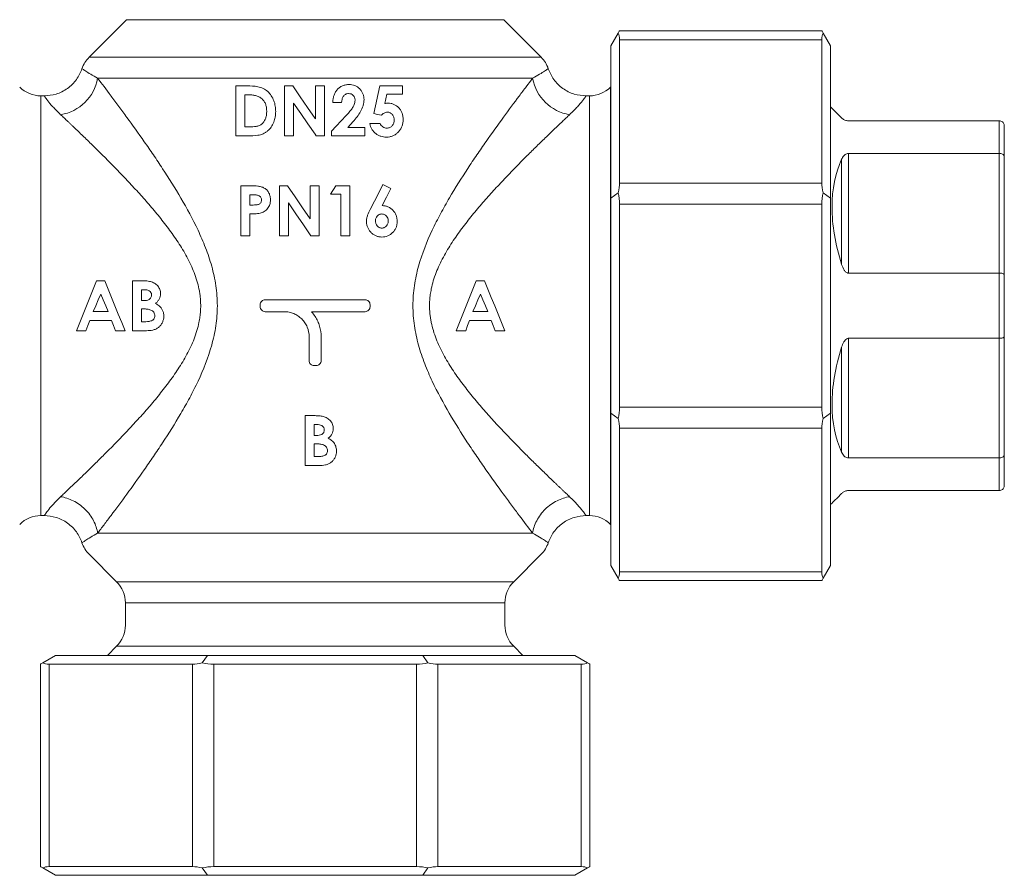
# Model space of a CAD drawing. Units: millimetres. Extents: x 85 to 509, y 118 to 572.
# Drawn here: x 268 to 366, y 262 to 347 of the extents above; entities that cross this region are included whole.
import ezdxf

# ---------------------------------------------------------------- set-up
doc = ezdxf.new("R2010")
doc.units = ezdxf.units.MM

msp = doc.modelspace()

# ---------------------------------------------------------------- linework, layer by layer
at = {"color": 7, "linetype": 'Continuous', "lineweight": 15}
for p, q in [((278.36, 347.193), (274.617, 343.45)), ((319.86, 343.45), (316.117, 347.193)), ((327.705, 346.072), (347.973, 346.072)), ((326.839, 344.572), (327.573, 345.843)), ((327.705, 345.193), (327.705, 330.841)), ((347.973, 345.193), (327.705, 345.193)), ((347.973, 330.841), (347.973, 345.193)), ((348.104, 345.843), (348.839, 344.572)), ((326.839, 329.341), (326.839, 344.572)), ((348.839, 344.572), (348.839, 329.341)), ((275.466, 341.329), (297.239, 341.329)), ((297.239, 341.329), (319.011, 341.329)), ((290.446, 340.572), (289.315, 340.572)), ((289.315, 340.572), (289.315, 335.572)), ((294.996, 340.572), (294.187, 340.572)), ((294.187, 340.572), (294.187, 335.572)), ((298.162, 340.572), (297.264, 340.572)), ((297.264, 340.572), (297.264, 337.282)), ((298.162, 335.572), (298.162, 340.572)), ((303.706, 340.572), (303.118, 337.797)), ((305.982, 340.572), (303.706, 340.572)), ((305.982, 339.738), (305.982, 340.572)), ((326.839, 340.472), (326.817, 340.451)), ((270.108, 339.572), (269.781, 339.572)), ((290.213, 339.674), (290.555, 339.674)), ((290.213, 336.469), (290.213, 339.674)), ((304.221, 338.793), (304.417, 339.738)), ((304.417, 339.738), (305.982, 339.738)), ((324.696, 339.572), (324.369, 339.572)), ((295.085, 335.572), (295.085, 338.852)), ((298.995, 338.905), (299.892, 338.905)), ((348.989, 338.322), (348.839, 338.472)), ((297.264, 337.282), (297.239, 337.319)), ((290.682, 336.469), (290.213, 336.469)), ((300.517, 336.405), (301.039, 337.003)), ((302.2, 336.405), (300.517, 336.405)), ((302.2, 335.572), (302.2, 336.405)), ((303.739, 336.79), (302.713, 336.79)), ((365.739, 337.072), (350.653, 337.072)), ((365.739, 333.81), (365.739, 337.072)), ((366.239, 336.572), (366.239, 333.481)), ((289.315, 335.572), (290.463, 335.572)), ((294.187, 335.572), (295.085, 335.572)), ((297.239, 335.73), (297.347, 335.572)), ((297.347, 335.572), (298.162, 335.572)), ((298.867, 336.027), (298.867, 335.572)), ((298.867, 335.572), (302.2, 335.572)), ((349.946, 322.708), (349.946, 333.228)), ((350.653, 333.81), (350.653, 321.834)), ((350.653, 333.81), (365.739, 333.81)), ((365.739, 321.834), (365.739, 333.81)), ((366.239, 333.481), (366.239, 321.662)), ((290.817, 330.572), (289.815, 330.572)), ((289.815, 330.572), (289.815, 325.572)), ((294.47, 330.572), (293.662, 330.572)), ((293.662, 330.572), (293.662, 325.572)), ((297.239, 330.572), (296.739, 330.572)), ((296.739, 330.572), (296.739, 327.282)), ((297.636, 330.572), (297.239, 330.572)), ((297.636, 325.572), (297.636, 330.572)), ((299.326, 330.572), (298.79, 329.738)), ((300.713, 330.572), (299.326, 330.572)), ((300.713, 325.572), (300.713, 330.572)), ((327.705, 330.841), (347.973, 330.841)), ((290.713, 328.649), (290.713, 329.674)), ((290.713, 329.674), (290.995, 329.674)), ((298.79, 329.738), (299.815, 329.738)), ((299.815, 329.738), (299.815, 325.572)), ((327.573, 329.868), (326.839, 329.341)), ((326.839, 307.802), (326.839, 329.341)), ((348.839, 329.341), (348.104, 329.868)), ((348.839, 329.341), (348.839, 307.802)), ((291.03, 328.649), (290.713, 328.649)), ((294.559, 325.572), (294.559, 328.852)), ((327.705, 328.72), (327.705, 308.424)), ((347.973, 328.72), (327.705, 328.72)), ((347.973, 308.424), (347.973, 328.72)), ((290.713, 325.572), (290.713, 327.751)), ((289.815, 325.572), (290.713, 325.572)), ((293.662, 325.572), (294.559, 325.572)), ((296.822, 325.572), (297.239, 325.572)), ((297.239, 325.572), (297.636, 325.572)), ((299.815, 325.572), (300.713, 325.572)), ((365.739, 321.834), (350.653, 321.834)), ((365.739, 315.31), (365.739, 321.834)), ((366.239, 321.662), (366.239, 315.481)), ((276.187, 321.072), (275.355, 321.072)), ((279.745, 321.072), (278.944, 321.072)), ((278.944, 321.072), (278.944, 318.572)), ((314.207, 321.072), (313.375, 321.072)), ((279.841, 320.174), (280.123, 320.174)), ((279.841, 319.085), (279.841, 320.174)), ((278.944, 318.572), (278.944, 316.072)), ((280.08, 319.085), (279.841, 319.085)), ((291.739, 318.672), (291.739, 318.472)), ((297.239, 319.172), (292.239, 319.172)), ((302.239, 319.172), (297.239, 319.172)), ((302.739, 318.472), (302.739, 318.672)), ((276.52, 317.995), (275.021, 317.995)), ((279.841, 318.251), (280.055, 318.251)), ((279.841, 316.969), (279.841, 318.251)), ((292.239, 317.972), (294.139, 317.972)), ((296.866, 317.972), (297.239, 317.972)), ((297.239, 317.972), (302.239, 317.972)), ((314.54, 317.995), (313.041, 317.995)), ((274.681, 317.097), (276.859, 317.097)), ((280.1, 316.969), (279.841, 316.969)), ((312.701, 317.097), (314.879, 317.097)), ((273.335, 316.072), (274.292, 316.072)), ((277.248, 316.072), (278.207, 316.072)), ((278.944, 316.072), (280.35, 316.072)), ((296.639, 315.472), (296.639, 313.072)), ((297.839, 313.072), (297.839, 315.472)), ((311.355, 316.072), (312.312, 316.072)), ((315.268, 316.072), (316.227, 316.072)), ((366.239, 315.481), (366.239, 303.662)), ((350.653, 315.31), (365.739, 315.31)), ((350.653, 315.31), (350.653, 303.334)), ((365.739, 303.334), (365.739, 315.31)), ((349.946, 303.915), (349.946, 314.435)), ((297.139, 312.572), (297.239, 312.572)), ((297.239, 312.572), (297.339, 312.572)), ((297.037, 307.572), (296.235, 307.572)), ((296.235, 307.572), (296.235, 302.572)), ((327.573, 307.276), (326.839, 307.802)), ((326.839, 292.572), (326.839, 307.802)), ((327.705, 308.424), (347.973, 308.424)), ((348.839, 307.802), (348.104, 307.276)), ((348.839, 307.802), (348.839, 292.572)), ((297.133, 305.585), (297.133, 306.674)), ((297.133, 306.674), (297.239, 306.674)), ((297.239, 306.674), (297.414, 306.674)), ((327.705, 306.302), (327.705, 291.95)), ((347.973, 306.302), (327.705, 306.302)), ((347.973, 291.95), (347.973, 306.302)), ((297.239, 305.585), (297.133, 305.585)), ((297.133, 303.469), (297.133, 304.751)), ((297.133, 304.751), (297.239, 304.751)), ((297.371, 305.585), (297.239, 305.585)), ((297.239, 304.751), (297.347, 304.751)), ((366.239, 303.662), (366.239, 300.572)), ((297.239, 303.469), (297.133, 303.469)), ((297.391, 303.469), (297.239, 303.469)), ((365.739, 303.334), (350.653, 303.334)), ((365.739, 300.072), (365.739, 303.334)), ((296.235, 302.572), (297.239, 302.572)), ((297.239, 302.572), (297.642, 302.572)), ((350.653, 300.072), (365.739, 300.072)), ((348.839, 298.672), (348.989, 298.822)), ((269.781, 297.572), (270.108, 297.572)), ((324.369, 297.572), (324.696, 297.572)), ((297.239, 295.814), (275.466, 295.814)), ((319.011, 295.814), (297.239, 295.814)), ((326.817, 296.693), (326.839, 296.672)), ((274.617, 293.693), (277.36, 290.951)), ((317.117, 290.951), (319.86, 293.693)), ((327.573, 291.3), (326.839, 292.572)), ((327.705, 291.95), (347.973, 291.95)), ((348.839, 292.572), (348.104, 291.3)), ((347.973, 291.072), (327.705, 291.072)), ((278.239, 288.829), (278.239, 286.614)), ((316.239, 286.614), (316.239, 288.829)), ((277.36, 284.493), (276.439, 283.572)), ((318.039, 283.572), (317.117, 284.493)), ((269.967, 282.838), (271.239, 283.572)), ((271.239, 283.572), (286.469, 283.572)), ((285.942, 282.838), (286.469, 283.572)), ((286.469, 283.572), (308.008, 283.572)), ((308.535, 282.838), (308.008, 283.572)), ((308.008, 283.572), (323.239, 283.572)), ((323.239, 283.572), (324.51, 282.838)), ((269.739, 262.438), (269.739, 282.706)), ((284.969, 282.706), (270.617, 282.706)), ((270.617, 282.706), (270.617, 262.438)), ((284.969, 262.438), (284.969, 282.706)), ((307.387, 282.706), (287.09, 282.706)), ((287.09, 282.706), (287.09, 262.438)), ((307.387, 262.438), (307.387, 282.706)), ((309.508, 282.706), (309.508, 262.438)), ((323.86, 282.706), (309.508, 282.706)), ((323.86, 262.438), (323.86, 282.706)), ((324.739, 282.706), (324.739, 262.438)), ((271.239, 261.572), (269.967, 262.306)), ((270.617, 262.438), (284.969, 262.438)), ((286.469, 261.572), (285.942, 262.306)), ((287.09, 262.438), (307.387, 262.438)), ((308.008, 261.572), (308.535, 262.306)), ((309.508, 262.438), (323.86, 262.438)), ((324.51, 262.306), (323.239, 261.572)), ((286.469, 261.572), (271.239, 261.572)), ((308.008, 261.572), (286.469, 261.572)), ((323.239, 261.572), (308.008, 261.572))]:
    msp.add_line(p, q, dxfattribs=at)
at = {"color": 8, "linetype": 'Continuous', "lineweight": 15}
for p, q in [((297.239, 347.193), (278.36, 347.193)), ((316.117, 347.193), (297.239, 347.193)), ((297.239, 343.45), (274.617, 343.45)), ((319.86, 343.45), (297.239, 343.45)), ((326.817, 340.451), (326.817, 318.572)), ((269.781, 318.572), (269.781, 339.572)), ((324.696, 339.572), (324.696, 318.572)), ((269.781, 297.572), (269.781, 318.572)), ((324.696, 318.572), (324.696, 297.572)), ((326.817, 318.572), (326.817, 296.693)), ((297.239, 290.951), (277.36, 290.951)), ((317.117, 290.951), (297.239, 290.951)), ((297.239, 288.829), (278.239, 288.829)), ((316.239, 288.829), (297.239, 288.829)), ((297.239, 284.493), (277.36, 284.493)), ((317.117, 284.493), (297.239, 284.493))]:
    msp.add_line(p, q, dxfattribs=at)
at = {"color": 7, "linetype": 'Continuous', "lineweight": 15, "flags": 128}
for points in [[(327.573, 345.843), (327.646, 345.97), (327.69, 346.046), (327.705, 346.072)], [(347.973, 346.072), (347.987, 346.046), (348.032, 345.97), (348.104, 345.843)], [(297.239, 337.319), (296.49, 338.405), (295.742, 339.489), (294.996, 340.572)], [(295.085, 338.852), (295.802, 337.813), (296.52, 336.772), (297.239, 335.73)], [(349.946, 337.365), (349.529, 337.782), (349.229, 338.081), (349.049, 338.262), (348.989, 338.322)], [(300.347, 337.602), (299.855, 337.078), (299.361, 336.553), (298.867, 336.027)], [(303.118, 337.797), (303.496, 337.711), (303.873, 337.624)], [(296.739, 327.282), (295.981, 328.381), (295.224, 329.478), (294.47, 330.572)], [(304.026, 330.7), (303.605, 329.872), (303.182, 329.04), (302.756, 328.204)], [(303.949, 328.585), (304.386, 329.444), (304.82, 330.297)], [(304.82, 330.297), (304.424, 330.498), (304.026, 330.7)], [(294.559, 328.852), (295.312, 327.761), (296.066, 326.667), (296.822, 325.572)], [(275.355, 321.072), (275.019, 320.241), (274.682, 319.407), (274.345, 318.572)], [(277.197, 318.572), (276.86, 319.407), (276.523, 320.241), (276.187, 321.072)], [(313.375, 321.072), (313.039, 320.241), (312.702, 319.407), (312.365, 318.572)], [(315.217, 318.572), (314.88, 319.407), (314.543, 320.241), (314.207, 321.072)], [(275.021, 317.995), (275.271, 318.574), (275.521, 319.152), (275.771, 319.731)], [(275.771, 319.731), (276.02, 319.152), (276.27, 318.574), (276.52, 317.995)], [(313.041, 317.995), (313.291, 318.574), (313.541, 319.152), (313.791, 319.731)], [(313.791, 319.731), (314.04, 319.152), (314.29, 318.574), (314.54, 317.995)], [(274.345, 318.572), (274.007, 317.737), (273.671, 316.903), (273.335, 316.072)], [(278.207, 316.072), (277.871, 316.903), (277.534, 317.737), (277.197, 318.572)], [(312.365, 318.572), (312.027, 317.737), (311.691, 316.903), (311.355, 316.072)], [(316.227, 316.072), (315.891, 316.903), (315.554, 317.737), (315.217, 318.572)], [(274.292, 316.072), (274.486, 316.584), (274.681, 317.097)], [(276.859, 317.097), (277.054, 316.584), (277.248, 316.072)], [(312.312, 316.072), (312.506, 316.584), (312.701, 317.097)], [(314.879, 317.097), (315.074, 316.584), (315.268, 316.072)], [(348.989, 298.822), (349.049, 298.882), (349.229, 299.063), (349.529, 299.362), (349.946, 299.779)], [(327.705, 291.072), (327.69, 291.097), (327.646, 291.174), (327.573, 291.3)], [(348.104, 291.3), (348.032, 291.174), (347.987, 291.097), (347.973, 291.072)], [(269.739, 282.706), (269.764, 282.721), (269.841, 282.765), (269.967, 282.838)], [(324.51, 282.838), (324.636, 282.765), (324.713, 282.721), (324.739, 282.706)], [(269.967, 262.306), (269.841, 262.379), (269.764, 262.423), (269.739, 262.438)], [(324.739, 262.438), (324.713, 262.423), (324.636, 262.379), (324.51, 262.306)]]:
    msp.add_lwpolyline(points, dxfattribs=at)
at = {"color": 7, "linetype": 'Continuous', "lineweight": 15}
for centre, radius, start, end in [((276.739, 341.329), 3, 135, 161.29754), ((317.739, 341.329), 3, 18.70817, 45), ((271.033, 342.135), 4.506, 279.29298, 349.69688), ((323.445, 342.135), 4.506, 190.30312, 260.70702), ((269.781, 342.572), 3, 225, 270), ((324.696, 342.572), 3, 270, 315), ((269.781, 294.572), 3, 90, 135), ((324.696, 294.572), 3, 45, 90), ((276.739, 295.814), 3, 198.70817, 225), ((317.739, 295.814), 3, 315, 341.29754), ((275.239, 288.829), 3, 0, 45), ((319.239, 288.829), 3, 135, 180), ((275.239, 286.614), 3, 315, 0), ((319.239, 286.614), 3, 180, 225)]:
    msp.add_arc(centre, radius, start, end, dxfattribs=at)
for centre, major_axis, ratio, start_param, end_param in [((325.973, 343.072), (1.405, 2.961), 0.341999, 5.658662, 6.051362), ((349.705, 343.072), (-1.405, 2.961), 0.341999, 0.231824, 0.624523), ((368.739, 318.572), (17.104, -17.104), 0.57735, 3.352597, 3.665191), ((325.973, 328.72), (1.405, 2.961), 0.341999, 5.265963, 5.658662), ((349.705, 328.72), (-1.405, 2.961), 0.341999, 0.624523, 1.017222), ((325.973, 328.72), (0, 3), 0.57735, 4.712389, 5.105088), ((349.705, 328.72), (0, 3), 0.57735, 1.178097, 1.570796), ((368.739, 318.572), (17.104, -17.104), 0.57735, 3.665191, 3.977786), ((368.739, 318.572), (17.104, 17.104), 0.57735, 2.305399, 2.617994), ((368.739, 318.572), (17.104, 17.104), 0.57735, 2.617994, 2.930588), ((325.973, 308.424), (0, 3), 0.57735, 4.31969, 4.712389), ((349.705, 308.424), (0, 3), 0.57735, 1.570796, 1.963495), ((325.973, 308.424), (-1.405, 2.961), 0.341999, 3.766116, 4.158815), ((349.705, 308.424), (1.405, 2.961), 0.341999, 2.124371, 2.51707), ((325.973, 294.072), (-1.405, 2.961), 0.341999, 3.373416, 3.766116), ((349.705, 294.072), (1.405, 2.961), 0.341999, 2.51707, 2.909769), ((272.739, 284.438), (2.961, 1.405), 0.341999, 3.373416, 3.766116), ((287.09, 284.438), (2.961, 1.405), 0.341999, 3.766116, 4.158815), ((287.09, 284.438), (3, 0), 0.57735, 4.31969, 4.712389), ((307.387, 284.438), (3, 0), 0.57735, 4.712389, 5.105088), ((307.387, 284.438), (2.961, -1.405), 0.341999, 5.265963, 5.658662), ((321.739, 284.438), (2.961, -1.405), 0.341999, 5.658662, 6.051362), ((272.739, 260.706), (2.961, -1.405), 0.341999, 2.51707, 2.909769), ((287.09, 260.706), (2.961, -1.405), 0.341999, 2.124371, 2.51707), ((287.09, 260.706), (3, 0), 0.57735, 1.570796, 1.963495), ((307.387, 260.706), (3, 0), 0.57735, 1.178097, 1.570796), ((307.387, 260.706), (2.961, 1.405), 0.341999, 0.624523, 1.017222), ((321.739, 260.706), (2.961, 1.405), 0.341999, 0.231824, 0.624523)]:
    msp.add_ellipse(centre, major_axis=major_axis, ratio=ratio, start_param=start_param, end_param=end_param, dxfattribs=at)
for points, knots in [([(273.897, 342.29), (273.733, 341.918), (273.398, 341.155), (272.475, 340.272), (271.343, 339.681), (270.512, 339.608), (270.108, 339.572)], [0, 0, 0, 0, 0.243849, 0.5, 0.75615, 1, 1, 1, 1]), ([(324.37, 339.572), (323.965, 339.608), (323.134, 339.681), (322.002, 340.272), (321.079, 341.155), (320.744, 341.918), (320.58, 342.29)], [0, 0, 0, 0, 0.24385, 0.5, 0.756151, 1, 1, 1, 1]), ([(275.466, 341.329), (275.864, 340.809), (276.314, 340.215), (277.055, 339.226), (277.315, 338.879), (277.846, 338.162), (278.119, 337.792), (278.955, 336.646), (279.538, 335.836), (280.436, 334.554), (280.739, 334.115), (281.353, 333.214), (281.663, 332.751), (282.593, 331.333), (283.209, 330.354), (284.404, 328.312), (284.983, 327.25), (285.779, 325.558), (286.032, 324.977), (286.498, 323.77), (286.709, 323.148), (287.061, 321.88), (287.203, 321.235), (287.349, 320.245), (287.386, 319.912), (287.436, 319.238), (287.449, 318.897), (287.448, 317.886), (287.396, 317.221), (287.251, 316.234), (287.191, 315.907), (287.05, 315.255), (286.969, 314.932), (286.528, 313.348), (286.051, 312.165), (285.25, 310.461), (284.968, 309.904), (284.39, 308.826), (284.094, 308.302), (283.195, 306.765), (282.579, 305.79), (281.656, 304.382), (281.348, 303.922), (280.734, 303.021), (280.428, 302.578), (279.521, 301.284), (278.938, 300.474), (277.829, 298.955), (277.302, 298.246), (276.568, 297.267), (276.332, 296.954), (275.881, 296.359), (275.666, 296.076), (275.466, 295.814)], [0, 0, 0, 0, 0.0625, 0.0625, 0.09375, 0.09375, 0.125, 0.125, 0.1875, 0.1875, 0.21875, 0.21875, 0.25, 0.25, 0.3125, 0.3125, 0.375, 0.375, 0.40625, 0.40625, 0.4375, 0.4375, 0.46875, 0.46875, 0.484375, 0.484375, 0.5, 0.5, 0.53125, 0.53125, 0.546875, 0.546875, 0.5625, 0.5625, 0.625, 0.625, 0.65625, 0.65625, 0.6875, 0.6875, 0.75, 0.75, 0.78125, 0.78125, 0.8125, 0.8125, 0.875, 0.875, 0.9375, 0.9375, 0.96875, 0.96875, 1, 1, 1, 1]), ([(319.011, 295.814), (318.614, 296.335), (318.163, 296.928), (317.422, 297.917), (317.163, 298.264), (316.631, 298.982), (316.358, 299.352), (315.522, 300.498), (314.939, 301.308), (314.041, 302.59), (313.738, 303.028), (313.124, 303.929), (312.814, 304.393), (311.884, 305.811), (311.268, 306.789), (310.073, 308.831), (309.494, 309.894), (308.698, 311.586), (308.445, 312.166), (307.979, 313.374), (307.768, 313.996), (307.416, 315.264), (307.274, 315.909), (307.129, 316.898), (307.091, 317.232), (307.041, 317.906), (307.028, 318.247), (307.029, 319.257), (307.081, 319.923), (307.227, 320.91), (307.286, 321.237), (307.427, 321.888), (307.508, 322.212), (307.95, 323.796), (308.426, 324.979), (309.227, 326.683), (309.509, 327.239), (310.087, 328.318), (310.383, 328.842), (311.282, 330.378), (311.898, 331.354), (312.821, 332.762), (313.129, 333.221), (313.743, 334.123), (314.05, 334.566), (314.956, 335.86), (315.539, 336.67), (316.649, 338.189), (317.175, 338.897), (317.91, 339.877), (318.145, 340.189), (318.596, 340.785), (318.812, 341.068), (319.011, 341.329)], [0, 0, 0, 0, 0.0625, 0.0625, 0.09375, 0.09375, 0.125, 0.125, 0.1875, 0.1875, 0.21875, 0.21875, 0.25, 0.25, 0.3125, 0.3125, 0.375, 0.375, 0.40625, 0.40625, 0.4375, 0.4375, 0.46875, 0.46875, 0.484375, 0.484375, 0.5, 0.5, 0.53125, 0.53125, 0.546875, 0.546875, 0.5625, 0.5625, 0.625, 0.625, 0.65625, 0.65625, 0.6875, 0.6875, 0.75, 0.75, 0.78125, 0.78125, 0.8125, 0.8125, 0.875, 0.875, 0.9375, 0.9375, 0.96875, 0.96875, 1, 1, 1, 1]), ([(293.29, 338.002), (293.289, 338.095), (293.287, 338.188), (293.273, 338.373), (293.262, 338.464), (293.216, 338.736), (293.17, 338.915), (293.036, 339.264), (292.948, 339.429), (292.746, 339.738), (292.626, 339.884), (292.355, 340.132), (292.201, 340.239), (291.872, 340.396), (291.696, 340.447), (291.162, 340.555), (290.804, 340.569), (290.446, 340.572)], [0, 0, 0, 0, 0.0625, 0.0625, 0.125, 0.125, 0.25, 0.25, 0.375, 0.375, 0.5, 0.5, 0.625, 0.625, 0.75, 0.75, 1, 1, 1, 1]), ([(300.636, 340.7), (300.579, 340.699), (300.523, 340.698), (300.411, 340.689), (300.356, 340.681), (300.191, 340.65), (300.083, 340.618), (299.873, 340.527), (299.775, 340.472), (299.595, 340.336), (299.511, 340.257), (299.362, 340.085), (299.297, 339.992), (299.188, 339.791), (299.143, 339.685), (299.073, 339.469), (299.048, 339.359), (299.01, 339.134), (299.001, 339.019), (298.995, 338.905)], [0, 0, 0, 0, 0.0625, 0.0625, 0.125, 0.125, 0.25, 0.25, 0.375, 0.375, 0.5, 0.5, 0.625, 0.625, 0.75, 0.75, 0.875, 0.875, 1, 1, 1, 1]), ([(302.136, 339.201), (302.133, 339.3), (302.126, 339.399), (302.085, 339.592), (302.055, 339.687), (301.978, 339.87), (301.932, 339.957), (301.827, 340.123), (301.766, 340.203), (301.562, 340.416), (301.394, 340.527), (301.122, 340.634), (301.027, 340.66), (300.833, 340.693), (300.734, 340.697), (300.636, 340.7)], [0, 0, 0, 0, 0.125, 0.125, 0.25, 0.25, 0.375, 0.375, 0.5, 0.5, 0.75, 0.75, 0.875, 0.875, 1, 1, 1, 1]), ([(290.555, 339.674), (290.676, 339.673), (290.796, 339.67), (291.036, 339.646), (291.156, 339.628), (291.392, 339.57), (291.508, 339.532), (291.671, 339.452), (291.724, 339.424), (291.826, 339.356), (291.874, 339.315), (291.921, 339.274)], [0, 0, 0, 0, 0.25, 0.25, 0.5, 0.5, 0.75, 0.75, 0.875, 0.875, 1, 1, 1, 1]), ([(291.921, 339.274), (291.961, 339.233), (292.001, 339.192), (292.074, 339.105), (292.107, 339.059), (292.199, 338.915), (292.249, 338.81), (292.325, 338.592), (292.352, 338.48), (292.386, 338.25), (292.39, 338.134), (292.392, 338.018)], [0, 0, 0, 0, 0.125, 0.125, 0.25, 0.25, 0.5, 0.5, 0.75, 0.75, 1, 1, 1, 1]), ([(299.892, 338.905), (299.897, 339.01), (299.908, 339.115), (299.959, 339.318), (299.999, 339.418), (300.117, 339.592), (300.193, 339.67), (300.329, 339.75), (300.377, 339.77), (300.479, 339.797), (300.532, 339.801), (300.585, 339.803)], [0, 0, 0, 0, 0.25, 0.25, 0.5, 0.5, 0.75, 0.75, 0.875, 0.875, 1, 1, 1, 1]), ([(301.239, 339.138), (301.235, 339.061), (301.229, 338.986), (301.196, 338.838), (301.172, 338.766), (301.088, 338.554), (301.015, 338.422), (300.888, 338.235), (300.842, 338.175), (300.748, 338.056), (300.701, 337.996), (300.554, 337.824), (300.45, 337.713), (300.347, 337.602)], [0, 0, 0, 0, 0.125, 0.125, 0.25, 0.25, 0.5, 0.5, 0.625, 0.625, 0.75, 0.75, 1, 1, 1, 1]), ([(300.585, 339.803), (300.671, 339.798), (300.756, 339.79), (300.918, 339.728), (300.992, 339.678), (301.115, 339.554), (301.163, 339.479), (301.21, 339.356), (301.222, 339.314), (301.235, 339.226), (301.237, 339.182), (301.239, 339.138)], [0, 0, 0, 0, 0.25, 0.25, 0.5, 0.5, 0.75, 0.75, 0.875, 0.875, 1, 1, 1, 1]), ([(301.039, 337.003), (301.177, 337.161), (301.312, 337.321), (301.565, 337.654), (301.684, 337.826), (301.887, 338.188), (301.972, 338.377), (302.065, 338.678), (302.091, 338.781), (302.126, 338.989), (302.134, 339.095), (302.136, 339.201)], [0, 0, 0, 0, 0.25, 0.25, 0.5, 0.5, 0.75, 0.75, 0.875, 0.875, 1, 1, 1, 1]), ([(304.531, 338.841), (304.479, 338.84), (304.427, 338.836), (304.323, 338.82), (304.272, 338.807), (304.221, 338.793)], [0, 0, 0, 0, 0.5, 0.5, 1, 1, 1, 1]), ([(306.046, 337.183), (306.044, 337.292), (306.039, 337.399), (306.007, 337.611), (305.982, 337.716), (305.913, 337.92), (305.869, 338.016), (305.762, 338.198), (305.698, 338.283), (305.488, 338.515), (305.318, 338.642), (305.038, 338.764), (304.939, 338.794), (304.737, 338.833), (304.634, 338.839), (304.531, 338.841)], [0, 0, 0, 0, 0.125, 0.125, 0.25, 0.25, 0.375, 0.375, 0.5, 0.5, 0.75, 0.75, 0.875, 0.875, 1, 1, 1, 1]), ([(271.76, 337.688), (271.817, 337.635), (271.93, 337.528), (272.108, 337.361), (272.293, 337.186), (272.485, 337.004), (272.685, 336.814), (272.893, 336.617), (273.108, 336.412), (273.533, 336.005), (274.213, 335.351), (275.155, 334.433), (276.168, 333.43), (277.205, 332.382), (278.288, 331.258), (279.37, 330.098), (280.454, 328.888), (281.52, 327.629), (282.552, 326.315), (283.528, 324.934), (284.274, 323.706), (284.791, 322.681), (285.133, 321.886), (285.41, 321.086), (285.586, 320.396), (285.687, 319.841), (285.741, 319.416), (285.776, 318.993), (285.78, 318.712), (285.782, 318.572)], [0, 0, 0, 0, 0.014785, 0.029762, 0.044933, 0.060301, 0.07587, 0.09164, 0.107615, 0.123797, 0.184457, 0.249245, 0.308915, 0.374774, 0.438012, 0.501718, 0.565208, 0.628289, 0.691046, 0.753588, 0.816145, 0.848352, 0.878441, 0.909668, 0.939332, 0.954748, 0.969972, 0.985043, 1, 1, 1, 1]), ([(290.463, 335.572), (290.813, 335.573), (291.164, 335.578), (291.603, 335.641), (291.691, 335.655), (291.861, 335.701), (291.944, 335.731), (292.107, 335.803), (292.187, 335.847), (292.337, 335.945), (292.408, 335.998), (292.614, 336.172), (292.737, 336.308), (292.944, 336.603), (293.029, 336.766), (293.162, 337.104), (293.211, 337.277), (293.259, 337.545), (293.271, 337.636), (293.286, 337.819), (293.288, 337.91), (293.29, 338.002)], [0, 0, 0, 0, 0.25, 0.25, 0.3125, 0.3125, 0.375, 0.375, 0.4375, 0.4375, 0.5, 0.5, 0.625, 0.625, 0.75, 0.75, 0.875, 0.875, 0.9375, 0.9375, 1, 1, 1, 1]), ([(292.392, 338.018), (292.391, 337.904), (292.386, 337.791), (292.353, 337.568), (292.328, 337.457), (292.253, 337.242), (292.203, 337.141), (292.082, 336.951), (292.01, 336.862), (291.845, 336.712), (291.75, 336.649), (291.599, 336.583), (291.546, 336.567), (291.439, 336.537), (291.386, 336.525), (291.116, 336.479), (290.899, 336.47), (290.682, 336.469)], [0, 0, 0, 0, 0.125, 0.125, 0.25, 0.25, 0.375, 0.375, 0.5, 0.5, 0.625, 0.625, 0.6875, 0.6875, 0.75, 0.75, 1, 1, 1, 1]), ([(303.873, 337.624), (303.913, 337.667), (303.953, 337.709), (304.041, 337.786), (304.088, 337.819), (304.187, 337.878), (304.239, 337.902), (304.349, 337.935), (304.406, 337.941), (304.463, 337.944)], [0, 0, 0, 0, 0.25, 0.25, 0.5, 0.5, 0.75, 0.75, 1, 1, 1, 1]), ([(304.375, 335.444), (304.485, 335.447), (304.595, 335.453), (304.809, 335.494), (304.915, 335.526), (305.118, 335.611), (305.214, 335.664), (305.394, 335.789), (305.478, 335.863), (305.634, 336.024), (305.705, 336.11), (305.829, 336.299), (305.883, 336.401), (305.967, 336.612), (305.997, 336.722), (306.037, 336.95), (306.043, 337.067), (306.046, 337.183)], [0, 0, 0, 0, 0.125, 0.125, 0.25, 0.25, 0.375, 0.375, 0.5, 0.5, 0.625, 0.625, 0.75, 0.75, 0.875, 0.875, 1, 1, 1, 1]), ([(305.149, 337.152), (305.148, 337.1), (305.146, 337.048), (305.13, 336.946), (305.118, 336.896), (305.07, 336.748), (305.017, 336.658), (304.884, 336.506), (304.802, 336.443), (304.669, 336.382), (304.622, 336.366), (304.525, 336.346), (304.475, 336.343), (304.426, 336.341)], [0, 0, 0, 0, 0.125, 0.125, 0.25, 0.25, 0.5, 0.5, 0.75, 0.75, 0.875, 0.875, 1, 1, 1, 1]), ([(304.463, 337.944), (304.558, 337.942), (304.653, 337.926), (304.824, 337.84), (304.9, 337.778), (305.027, 337.631), (305.075, 337.542), (305.121, 337.401), (305.132, 337.352), (305.146, 337.253), (305.148, 337.203), (305.149, 337.152)], [0, 0, 0, 0, 0.25, 0.25, 0.5, 0.5, 0.75, 0.75, 0.875, 0.875, 1, 1, 1, 1]), ([(308.695, 318.572), (308.696, 318.664), (308.698, 318.85), (308.713, 319.129), (308.737, 319.408), (308.77, 319.689), (308.814, 319.97), (308.9, 320.431), (309.065, 321.078), (309.341, 321.878), (309.681, 322.67), (310.195, 323.691), (310.94, 324.922), (311.923, 326.312), (312.962, 327.634), (314.03, 328.895), (315.111, 330.103), (316.194, 331.263), (317.279, 332.389), (318.321, 333.442), (319.331, 334.442), (320.267, 335.354), (321.018, 336.076), (321.579, 336.612), (321.989, 337.001), (322.369, 337.361), (322.602, 337.58), (322.717, 337.688)], [0, 0, 0, 0, 0.009883, 0.01981, 0.029793, 0.039842, 0.04997, 0.060186, 0.090012, 0.12142, 0.151249, 0.183156, 0.245601, 0.308883, 0.372111, 0.435305, 0.49857, 0.562013, 0.625737, 0.691803, 0.751664, 0.815725, 0.875752, 0.908031, 0.939485, 0.970134, 1, 1, 1, 1]), ([(350.653, 337.072), (350.609, 337.074), (350.51, 337.078), (350.348, 337.114), (350.118, 337.209), (350.017, 337.301), (349.946, 337.365)], [0, 0, 0, 0, 0.109617, 0.244893, 0.468815, 1, 1, 1, 1]), ([(302.713, 336.79), (302.737, 336.693), (302.762, 336.598), (302.832, 336.415), (302.873, 336.327), (302.971, 336.157), (303.03, 336.076), (303.158, 335.928), (303.228, 335.861), (303.381, 335.74), (303.463, 335.686), (303.632, 335.594), (303.72, 335.557), (303.904, 335.498), (303.997, 335.476), (304.185, 335.45), (304.28, 335.446), (304.375, 335.444)], [0, 0, 0, 0, 0.125, 0.125, 0.25, 0.25, 0.375, 0.375, 0.5, 0.5, 0.625, 0.625, 0.75, 0.75, 0.875, 0.875, 1, 1, 1, 1]), ([(304.426, 336.341), (304.354, 336.344), (304.284, 336.35), (304.148, 336.39), (304.08, 336.42), (303.96, 336.499), (303.906, 336.548), (303.81, 336.66), (303.773, 336.724), (303.739, 336.79)], [0, 0, 0, 0, 0.25, 0.25, 0.5, 0.5, 0.75, 0.75, 1, 1, 1, 1]), ([(365.739, 337.072), (365.794, 337.066), (365.905, 337.056), (366.053, 336.972), (366.167, 336.847), (366.226, 336.709), (366.238, 336.614), (366.239, 336.574), (366.239, 336.572)], [0, 0, 0, 0, 0.210386, 0.420714, 0.632522, 0.847552, 0.990473, 1, 1, 1, 1]), ([(349.946, 333.228), (350.008, 333.348), (350.095, 333.513), (350.289, 333.692), (350.434, 333.774), (350.566, 333.807), (350.632, 333.809), (350.653, 333.81)], [0, 0, 0, 0, 0.472032, 0.654192, 0.837822, 0.947062, 1, 1, 1, 1]), ([(365.739, 333.81), (365.794, 333.807), (365.905, 333.799), (366.053, 333.744), (366.167, 333.663), (366.226, 333.571), (366.238, 333.509), (366.239, 333.483), (366.239, 333.481)], [0, 0, 0, 0, 0.210386, 0.420715, 0.632523, 0.847551, 0.990475, 1, 1, 1, 1]), ([(292.764, 329.152), (292.763, 329.27), (292.755, 329.387), (292.707, 329.616), (292.671, 329.731), (292.566, 329.94), (292.5, 330.039), (292.342, 330.21), (292.253, 330.284), (292.052, 330.402), (291.946, 330.446), (291.723, 330.505), (291.61, 330.524), (291.271, 330.564), (291.044, 330.571), (290.817, 330.572)], [0, 0, 0, 0, 0.125, 0.125, 0.25, 0.25, 0.375, 0.375, 0.5, 0.5, 0.625, 0.625, 0.75, 0.75, 1, 1, 1, 1]), ([(290.995, 329.674), (291.103, 329.673), (291.211, 329.671), (291.373, 329.652), (291.426, 329.644), (291.532, 329.619), (291.582, 329.6), (291.631, 329.575)], [0, 0, 0, 0, 0.5, 0.5, 0.75, 0.75, 1, 1, 1, 1]), ([(291.631, 329.575), (291.668, 329.554), (291.702, 329.531), (291.762, 329.472), (291.789, 329.438), (291.83, 329.363), (291.844, 329.322), (291.863, 329.238), (291.865, 329.196), (291.867, 329.153)], [0, 0, 0, 0, 0.25, 0.25, 0.5, 0.5, 0.75, 0.75, 1, 1, 1, 1]), ([(291.867, 329.153), (291.865, 329.105), (291.862, 329.058), (291.838, 328.967), (291.819, 328.922), (291.741, 328.805), (291.663, 328.745), (291.535, 328.692), (291.489, 328.682), (291.398, 328.666), (291.352, 328.662), (291.214, 328.65), (291.122, 328.649), (291.03, 328.649)], [0, 0, 0, 0, 0.125, 0.125, 0.25, 0.25, 0.5, 0.5, 0.625, 0.625, 0.75, 0.75, 1, 1, 1, 1]), ([(291.732, 327.827), (291.803, 327.849), (291.875, 327.871), (292.012, 327.929), (292.078, 327.964), (292.27, 328.08), (292.388, 328.18), (292.532, 328.357), (292.576, 328.42), (292.647, 328.554), (292.677, 328.624), (292.723, 328.77), (292.739, 328.846), (292.76, 328.998), (292.763, 329.075), (292.764, 329.152)], [0, 0, 0, 0, 0.125, 0.125, 0.25, 0.25, 0.5, 0.5, 0.625, 0.625, 0.75, 0.75, 0.875, 0.875, 1, 1, 1, 1]), ([(305.457, 327), (305.454, 327.105), (305.449, 327.209), (305.414, 327.413), (305.387, 327.513), (305.277, 327.805), (305.164, 327.976), (304.953, 328.196), (304.877, 328.263), (304.714, 328.381), (304.625, 328.431), (304.442, 328.509), (304.347, 328.538), (304.151, 328.576), (304.05, 328.582), (303.949, 328.585)], [0, 0, 0, 0, 0.125, 0.125, 0.25, 0.25, 0.5, 0.5, 0.625, 0.625, 0.75, 0.75, 0.875, 0.875, 1, 1, 1, 1]), ([(290.713, 327.751), (290.882, 327.752), (291.053, 327.755), (291.393, 327.772), (291.564, 327.786), (291.732, 327.827)], [0, 0, 0, 0, 0.5, 0.5, 1, 1, 1, 1]), ([(302.756, 328.204), (302.663, 328.014), (302.572, 327.823), (302.458, 327.527), (302.43, 327.424), (302.4, 327.27), (302.392, 327.218), (302.382, 327.113), (302.381, 327.06), (302.38, 327.007)], [0, 0, 0, 0, 0.5, 0.5, 0.75, 0.75, 0.875, 0.875, 1, 1, 1, 1]), ([(303.277, 327.051), (303.279, 327.096), (303.28, 327.14), (303.292, 327.227), (303.302, 327.27), (303.346, 327.396), (303.391, 327.474), (303.507, 327.608), (303.576, 327.662), (303.694, 327.717), (303.735, 327.731), (303.819, 327.747), (303.863, 327.749), (303.906, 327.751)], [0, 0, 0, 0, 0.125, 0.125, 0.25, 0.25, 0.5, 0.5, 0.75, 0.75, 0.875, 0.875, 1, 1, 1, 1]), ([(303.906, 327.751), (303.95, 327.749), (303.993, 327.747), (304.078, 327.733), (304.12, 327.72), (304.242, 327.667), (304.315, 327.615), (304.435, 327.483), (304.485, 327.405), (304.531, 327.278), (304.542, 327.234), (304.555, 327.143), (304.557, 327.097), (304.559, 327.051)], [0, 0, 0, 0, 0.125, 0.125, 0.25, 0.25, 0.5, 0.5, 0.75, 0.75, 0.875, 0.875, 1, 1, 1, 1]), ([(302.38, 327.007), (302.381, 326.955), (302.382, 326.903), (302.392, 326.8), (302.4, 326.749), (302.43, 326.597), (302.46, 326.497), (302.541, 326.307), (302.591, 326.217), (302.707, 326.049), (302.773, 325.968), (302.915, 325.822), (302.991, 325.755), (303.158, 325.639), (303.248, 325.591), (303.433, 325.516), (303.529, 325.489), (303.727, 325.451), (303.826, 325.446), (303.926, 325.444)], [0, 0, 0, 0, 0.0625, 0.0625, 0.125, 0.125, 0.25, 0.25, 0.375, 0.375, 0.5, 0.5, 0.625, 0.625, 0.75, 0.75, 0.875, 0.875, 1, 1, 1, 1]), ([(303.909, 326.341), (303.866, 326.344), (303.823, 326.346), (303.74, 326.364), (303.699, 326.379), (303.582, 326.437), (303.513, 326.493), (303.396, 326.624), (303.35, 326.702), (303.305, 326.828), (303.294, 326.871), (303.281, 326.961), (303.279, 327.006), (303.277, 327.051)], [0, 0, 0, 0, 0.125, 0.125, 0.25, 0.25, 0.5, 0.5, 0.75, 0.75, 0.875, 0.875, 1, 1, 1, 1]), ([(304.559, 327.051), (304.557, 327.006), (304.555, 326.96), (304.542, 326.871), (304.531, 326.827), (304.485, 326.697), (304.438, 326.619), (304.318, 326.487), (304.246, 326.432), (304.126, 326.377), (304.084, 326.363), (303.997, 326.346), (303.953, 326.344), (303.909, 326.341)], [0, 0, 0, 0, 0.125, 0.125, 0.25, 0.25, 0.5, 0.5, 0.75, 0.75, 0.875, 0.875, 1, 1, 1, 1]), ([(303.926, 325.444), (304.026, 325.446), (304.126, 325.452), (304.32, 325.488), (304.416, 325.516), (304.694, 325.631), (304.857, 325.746), (305.073, 325.961), (305.138, 326.038), (305.253, 326.206), (305.302, 326.297), (305.381, 326.487), (305.41, 326.586), (305.448, 326.79), (305.454, 326.895), (305.457, 327)], [0, 0, 0, 0, 0.125, 0.125, 0.25, 0.25, 0.5, 0.5, 0.625, 0.625, 0.75, 0.75, 0.875, 0.875, 1, 1, 1, 1]), ([(350.653, 321.834), (350.609, 321.839), (350.51, 321.85), (350.348, 321.954), (350.118, 322.227), (350.017, 322.509), (349.946, 322.708)], [0, 0, 0, 0, 0.109617, 0.244893, 0.468814, 1, 1, 1, 1]), ([(365.739, 321.834), (365.794, 321.832), (365.905, 321.828), (366.053, 321.799), (366.167, 321.757), (366.226, 321.709), (366.238, 321.677), (366.239, 321.663), (366.239, 321.662)], [0, 0, 0, 0, 0.210386, 0.420716, 0.632523, 0.847551, 0.990475, 1, 1, 1, 1]), ([(280.765, 320.983), (280.599, 321.025), (280.428, 321.046), (280.087, 321.067), (279.916, 321.072), (279.745, 321.072)], [0, 0, 0, 0, 0.5, 0.5, 1, 1, 1, 1]), ([(281.764, 319.768), (281.763, 319.839), (281.759, 319.91), (281.736, 320.049), (281.72, 320.117), (281.649, 320.318), (281.575, 320.44), (281.391, 320.657), (281.282, 320.749), (281.098, 320.858), (281.033, 320.889), (280.902, 320.943), (280.834, 320.964), (280.765, 320.983)], [0, 0, 0, 0, 0.125, 0.125, 0.25, 0.25, 0.5, 0.5, 0.75, 0.75, 0.875, 0.875, 1, 1, 1, 1]), ([(280.867, 319.648), (280.864, 319.602), (280.862, 319.557), (280.843, 319.469), (280.826, 319.425), (280.759, 319.306), (280.69, 319.241), (280.531, 319.148), (280.443, 319.123), (280.262, 319.09), (280.171, 319.085), (280.08, 319.085)], [0, 0, 0, 0, 0.125, 0.125, 0.25, 0.25, 0.5, 0.5, 0.75, 0.75, 1, 1, 1, 1]), ([(280.123, 320.174), (280.208, 320.174), (280.293, 320.169), (280.459, 320.141), (280.543, 320.116), (280.694, 320.032), (280.76, 319.972), (280.825, 319.86), (280.842, 319.819), (280.863, 319.735), (280.865, 319.691), (280.867, 319.648)], [0, 0, 0, 0, 0.25, 0.25, 0.5, 0.5, 0.75, 0.75, 0.875, 0.875, 1, 1, 1, 1]), ([(281.245, 318.804), (281.32, 318.863), (281.394, 318.923), (281.524, 319.062), (281.583, 319.137), (281.675, 319.303), (281.709, 319.393), (281.755, 319.576), (281.761, 319.672), (281.764, 319.768)], [0, 0, 0, 0, 0.25, 0.25, 0.5, 0.5, 0.75, 0.75, 1, 1, 1, 1]), ([(285.782, 318.572), (285.781, 318.479), (285.779, 318.294), (285.764, 318.015), (285.74, 317.735), (285.707, 317.455), (285.663, 317.174), (285.577, 316.713), (285.413, 316.066), (285.136, 315.265), (284.796, 314.473), (284.282, 313.453), (283.537, 312.221), (282.554, 310.832), (281.515, 309.509), (280.447, 308.248), (279.366, 307.04), (278.283, 305.88), (277.198, 304.755), (276.156, 303.702), (275.146, 302.702), (274.21, 301.79), (273.459, 301.068), (272.898, 300.531), (272.489, 300.143), (272.108, 299.783), (271.875, 299.564), (271.76, 299.456)], [0, 0, 0, 0, 0.009883, 0.01981, 0.029793, 0.039842, 0.04997, 0.060186, 0.090012, 0.12142, 0.151249, 0.183156, 0.245601, 0.308883, 0.372111, 0.435305, 0.49857, 0.562013, 0.625737, 0.691803, 0.751664, 0.815725, 0.875752, 0.908031, 0.939485, 0.970134, 1, 1, 1, 1]), ([(282.085, 317.519), (282.084, 317.619), (282.076, 317.718), (282.042, 317.912), (282.012, 318.009), (281.895, 318.283), (281.769, 318.444), (281.615, 318.572)], [0, 0, 0, 0, 0.25, 0.25, 0.5, 0.5, 1, 1, 1, 1]), ([(292.239, 319.172), (292.108, 319.172), (291.98, 319.119), (291.794, 318.936), (291.739, 318.806), (291.739, 318.672)], [0, 0, 0, 0, 0.5, 0.5, 1, 1, 1, 1]), ([(291.739, 318.472), (291.739, 318.338), (291.794, 318.208), (291.98, 318.025), (292.108, 317.972), (292.239, 317.972)], [0, 0, 0, 0, 0.5, 0.5, 1, 1, 1, 1]), ([(302.739, 318.672), (302.739, 318.806), (302.683, 318.936), (302.498, 319.119), (302.369, 319.172), (302.239, 319.172)], [0, 0, 0, 0, 0.5, 0.5, 1, 1, 1, 1]), ([(302.239, 317.972), (302.369, 317.972), (302.497, 318.024), (302.683, 318.208), (302.739, 318.338), (302.739, 318.472)], [0, 0, 0, 0, 0.5, 0.5, 1, 1, 1, 1]), ([(322.717, 299.456), (322.661, 299.509), (322.547, 299.615), (322.369, 299.783), (322.184, 299.958), (321.992, 300.14), (321.792, 300.33), (321.584, 300.527), (321.369, 300.732), (320.944, 301.138), (320.264, 301.792), (319.322, 302.711), (318.309, 303.713), (317.273, 304.762), (316.189, 305.885), (315.107, 307.045), (314.024, 308.256), (312.958, 309.515), (311.926, 310.829), (310.949, 312.209), (310.204, 313.437), (309.686, 314.463), (309.344, 315.258), (309.067, 316.057), (308.891, 316.748), (308.791, 317.303), (308.736, 317.727), (308.701, 318.15), (308.697, 318.432), (308.695, 318.572)], [0, 0, 0, 0, 0.014785, 0.029762, 0.044933, 0.060301, 0.07587, 0.09164, 0.107615, 0.123797, 0.184457, 0.249245, 0.308915, 0.374774, 0.438012, 0.501718, 0.565208, 0.628289, 0.691046, 0.753588, 0.816145, 0.848352, 0.878441, 0.909668, 0.939332, 0.954748, 0.969972, 0.985043, 1, 1, 1, 1]), ([(280.055, 318.251), (280.18, 318.25), (280.305, 318.245), (280.552, 318.215), (280.675, 318.188), (280.902, 318.091), (281.009, 318.012), (281.118, 317.859), (281.144, 317.801), (281.18, 317.68), (281.185, 317.618), (281.187, 317.554)], [0, 0, 0, 0, 0.25, 0.25, 0.5, 0.5, 0.75, 0.75, 0.875, 0.875, 1, 1, 1, 1]), ([(281.187, 317.554), (281.186, 317.495), (281.18, 317.437), (281.147, 317.324), (281.119, 317.271), (281.064, 317.202), (281.043, 317.181), (280.998, 317.143), (280.975, 317.125), (280.9, 317.079), (280.845, 317.059), (280.677, 317.008), (280.563, 316.993), (280.332, 316.972), (280.216, 316.97), (280.1, 316.969)], [0, 0, 0, 0, 0.125, 0.125, 0.25, 0.25, 0.3125, 0.3125, 0.375, 0.375, 0.5, 0.5, 0.75, 0.75, 1, 1, 1, 1]), ([(280.35, 316.072), (280.563, 316.074), (280.775, 316.087), (281.086, 316.155), (281.19, 316.188), (281.381, 316.279), (281.472, 316.336), (281.638, 316.47), (281.712, 316.546), (281.843, 316.714), (281.9, 316.805), (281.992, 316.996), (282.029, 317.097), (282.074, 317.306), (282.08, 317.412), (282.085, 317.519)], [0, 0, 0, 0, 0.25, 0.25, 0.375, 0.375, 0.5, 0.5, 0.625, 0.625, 0.75, 0.75, 0.875, 0.875, 1, 1, 1, 1]), ([(294.139, 317.972), (294.303, 317.972), (294.464, 317.956), (294.782, 317.893), (294.94, 317.845), (295.243, 317.721), (295.386, 317.644), (295.658, 317.463), (295.787, 317.358), (296.019, 317.128), (296.122, 317.002), (296.306, 316.729), (296.384, 316.583), (296.572, 316.131), (296.639, 315.803), (296.639, 315.472)], [0, 0, 0, 0, 0.125, 0.125, 0.25, 0.25, 0.375, 0.375, 0.5, 0.5, 0.625, 0.625, 0.75, 0.75, 1, 1, 1, 1]), ([(297.839, 315.472), (297.839, 315.831), (297.787, 316.181), (297.636, 316.693), (297.572, 316.862), (297.423, 317.185), (297.337, 317.341), (297.239, 317.492)], [0, 0, 0, 0, 0.5, 0.5, 0.75, 0.75, 1, 1, 1, 1]), ([(365.739, 315.31), (365.794, 315.312), (365.905, 315.316), (366.053, 315.345), (366.167, 315.387), (366.226, 315.435), (366.238, 315.467), (366.239, 315.48), (366.239, 315.481)], [0, 0, 0, 0, 0.210386, 0.420716, 0.632523, 0.847551, 0.990475, 1, 1, 1, 1]), ([(349.946, 314.435), (350.008, 314.612), (350.095, 314.856), (350.289, 315.128), (350.434, 315.254), (350.566, 315.305), (350.632, 315.309), (350.653, 315.31)], [0, 0, 0, 0, 0.472031, 0.654192, 0.837822, 0.947062, 1, 1, 1, 1]), ([(296.639, 313.072), (296.639, 312.94), (296.693, 312.811), (296.877, 312.626), (297.007, 312.572), (297.139, 312.572)], [0, 0, 0, 0, 0.5, 0.5, 1, 1, 1, 1]), ([(297.339, 312.572), (297.471, 312.572), (297.6, 312.626), (297.784, 312.81), (297.839, 312.94), (297.839, 313.072)], [0, 0, 0, 0, 0.5, 0.5, 1, 1, 1, 1]), ([(298.056, 307.483), (297.923, 307.517), (297.787, 307.536), (297.513, 307.561), (297.376, 307.567), (297.239, 307.57)], [0, 0, 0, 0, 0.5, 0.5, 1, 1, 1, 1]), ([(297.414, 306.674), (297.5, 306.674), (297.585, 306.669), (297.751, 306.641), (297.835, 306.616), (297.986, 306.532), (298.052, 306.472), (298.117, 306.36), (298.134, 306.32), (298.154, 306.236), (298.157, 306.191), (298.159, 306.148)], [0, 0, 0, 0, 0.25, 0.25, 0.5, 0.5, 0.75, 0.75, 0.875, 0.875, 1, 1, 1, 1]), ([(299.056, 306.268), (299.055, 306.339), (299.051, 306.41), (299.028, 306.549), (299.011, 306.617), (298.941, 306.819), (298.866, 306.941), (298.683, 307.157), (298.573, 307.25), (298.389, 307.358), (298.324, 307.389), (298.193, 307.443), (298.125, 307.464), (298.056, 307.483)], [0, 0, 0, 0, 0.125, 0.125, 0.25, 0.25, 0.5, 0.5, 0.75, 0.75, 0.875, 0.875, 1, 1, 1, 1]), ([(298.159, 306.148), (298.156, 306.102), (298.154, 306.057), (298.135, 305.969), (298.118, 305.925), (298.05, 305.806), (297.982, 305.741), (297.823, 305.648), (297.734, 305.623), (297.554, 305.59), (297.463, 305.585), (297.371, 305.585)], [0, 0, 0, 0, 0.125, 0.125, 0.25, 0.25, 0.5, 0.5, 0.75, 0.75, 1, 1, 1, 1]), ([(298.537, 305.304), (298.612, 305.363), (298.685, 305.423), (298.816, 305.562), (298.874, 305.637), (298.967, 305.803), (299.001, 305.892), (299.046, 306.076), (299.052, 306.172), (299.056, 306.268)], [0, 0, 0, 0, 0.25, 0.25, 0.5, 0.5, 0.75, 0.75, 1, 1, 1, 1]), ([(297.347, 304.751), (297.472, 304.75), (297.597, 304.745), (297.844, 304.715), (297.966, 304.688), (298.194, 304.591), (298.301, 304.512), (298.409, 304.359), (298.436, 304.301), (298.472, 304.181), (298.477, 304.118), (298.479, 304.054)], [0, 0, 0, 0, 0.25, 0.25, 0.5, 0.5, 0.75, 0.75, 0.875, 0.875, 1, 1, 1, 1]), ([(299.377, 304.019), (299.375, 304.156), (299.363, 304.29), (299.293, 304.551), (299.237, 304.679), (299.087, 304.904), (298.991, 305.006), (298.778, 305.173), (298.659, 305.242), (298.537, 305.304)], [0, 0, 0, 0, 0.25, 0.25, 0.5, 0.5, 0.75, 0.75, 1, 1, 1, 1]), ([(298.479, 304.054), (298.478, 303.995), (298.472, 303.937), (298.438, 303.824), (298.41, 303.771), (298.355, 303.701), (298.334, 303.681), (298.29, 303.643), (298.266, 303.625), (298.192, 303.579), (298.136, 303.558), (297.969, 303.508), (297.854, 303.493), (297.624, 303.472), (297.508, 303.47), (297.391, 303.469)], [0, 0, 0, 0, 0.125, 0.125, 0.25, 0.25, 0.3125, 0.3125, 0.375, 0.375, 0.5, 0.5, 0.75, 0.75, 1, 1, 1, 1]), ([(297.642, 302.572), (297.855, 302.574), (298.066, 302.587), (298.377, 302.655), (298.481, 302.688), (298.672, 302.779), (298.763, 302.835), (298.929, 302.97), (299.003, 303.045), (299.135, 303.213), (299.192, 303.304), (299.284, 303.495), (299.32, 303.597), (299.366, 303.806), (299.372, 303.912), (299.377, 304.019)], [0, 0, 0, 0, 0.25, 0.25, 0.375, 0.375, 0.5, 0.5, 0.625, 0.625, 0.75, 0.75, 0.875, 0.875, 1, 1, 1, 1]), ([(350.653, 303.334), (350.609, 303.337), (350.51, 303.344), (350.348, 303.411), (350.118, 303.589), (350.017, 303.781), (349.946, 303.915)], [0, 0, 0, 0, 0.109617, 0.244893, 0.468814, 1, 1, 1, 1]), ([(365.739, 303.334), (365.794, 303.337), (365.905, 303.344), (366.053, 303.399), (366.167, 303.481), (366.226, 303.572), (366.238, 303.635), (366.239, 303.661), (366.239, 303.662)], [0, 0, 0, 0, 0.210386, 0.420715, 0.632523, 0.847551, 0.990475, 1, 1, 1, 1]), ([(349.946, 299.779), (350.008, 299.836), (350.095, 299.914), (350.289, 300.008), (350.434, 300.052), (350.566, 300.07), (350.632, 300.071), (350.653, 300.072)], [0, 0, 0, 0, 0.472032, 0.654192, 0.837822, 0.947062, 1, 1, 1, 1]), ([(365.739, 300.072), (365.794, 300.077), (365.905, 300.088), (366.053, 300.172), (366.167, 300.296), (366.226, 300.435), (366.238, 300.53), (366.239, 300.569), (366.239, 300.572)], [0, 0, 0, 0, 0.210386, 0.420714, 0.632522, 0.847552, 0.990473, 1, 1, 1, 1]), ([(275.466, 295.814), (275.403, 296.214), (275.269, 296.638), (274.842, 297.465), (274.549, 297.865), (273.847, 298.554), (273.44, 298.842), (272.599, 299.262), (272.166, 299.393), (271.76, 299.456)], [0, 0, 0, 0, 0.25, 0.25, 0.5, 0.5, 0.75, 0.75, 1, 1, 1, 1]), ([(322.717, 299.456), (322.311, 299.393), (321.879, 299.262), (321.038, 298.842), (320.63, 298.554), (319.929, 297.865), (319.635, 297.465), (319.208, 296.638), (319.074, 296.214), (319.011, 295.814)], [0, 0, 0, 0, 0.25, 0.25, 0.5, 0.5, 0.75, 0.75, 1, 1, 1, 1]), ([(270.108, 297.572), (270.512, 297.536), (271.343, 297.463), (272.475, 296.871), (273.398, 295.988), (273.733, 295.225), (273.897, 294.853)], [0, 0, 0, 0, 0.24385, 0.5, 0.756151, 1, 1, 1, 1]), ([(320.58, 294.853), (320.744, 295.225), (321.079, 295.988), (322.002, 296.871), (323.134, 297.463), (323.965, 297.536), (324.37, 297.572)], [0, 0, 0, 0, 0.243849, 0.5, 0.75615, 1, 1, 1, 1])]:
    msp.add_open_spline(points, degree=3, knots=knots, dxfattribs=at)
at = {"color": 8, "linetype": 'Continuous', "lineweight": 15}
for points, knots in [([(273.897, 342.29), (273.915, 342.278), (273.949, 342.255), (274.247, 342.061), (274.716, 341.763), (275.218, 341.473), (275.466, 341.329)], [0, 0, 0, 0, 0.252502, 0.508731, 0.757398, 1, 1, 1, 1]), ([(319.011, 341.329), (319.259, 341.473), (319.761, 341.763), (320.23, 342.061), (320.528, 342.255), (320.563, 342.278), (320.58, 342.29)], [0, 0, 0, 0, 0.242631, 0.491329, 0.747584, 1, 1, 1, 1]), ([(271.76, 337.688), (271.479, 337.967), (270.917, 338.524), (270.439, 339.116), (270.155, 339.501), (270.124, 339.548), (270.108, 339.571)], [0, 0, 0, 0, 0.252521, 0.502962, 0.75283, 1, 1, 1, 1]), ([(324.369, 339.571), (324.353, 339.548), (324.322, 339.501), (324.038, 339.116), (323.56, 338.524), (322.999, 337.967), (322.717, 337.688)], [0, 0, 0, 0, 0.247184, 0.497038, 0.747479, 1, 1, 1, 1]), ([(270.108, 297.573), (270.124, 297.596), (270.155, 297.642), (270.439, 298.027), (270.917, 298.619), (271.479, 299.176), (271.76, 299.456)], [0, 0, 0, 0, 0.24717, 0.497038, 0.747479, 1, 1, 1, 1]), ([(322.717, 299.456), (322.999, 299.176), (323.56, 298.619), (324.038, 298.027), (324.322, 297.642), (324.353, 297.596), (324.369, 297.573)], [0, 0, 0, 0, 0.252521, 0.502962, 0.75283, 1, 1, 1, 1]), ([(275.466, 295.814), (275.218, 295.671), (274.716, 295.381), (274.247, 295.082), (273.949, 294.889), (273.915, 294.865), (273.897, 294.854)], [0, 0, 0, 0, 0.242631, 0.491329, 0.747584, 1, 1, 1, 1]), ([(320.58, 294.854), (320.563, 294.865), (320.528, 294.889), (320.23, 295.082), (319.761, 295.381), (319.259, 295.671), (319.011, 295.814)], [0, 0, 0, 0, 0.252502, 0.508731, 0.757398, 1, 1, 1, 1])]:
    msp.add_open_spline(points, degree=3, knots=knots, dxfattribs=at)
at = {"color": 7, "linetype": 'Continuous', "lineweight": 15}
for points in [[(281.615, 318.572), (281.501, 318.665), (281.375, 318.738), (281.245, 318.804)], [(297.239, 317.492), (297.128, 317.662), (297.003, 317.822), (296.866, 317.972)], [(297.239, 307.57), (297.171, 307.572), (297.104, 307.572), (297.037, 307.572)]]:
    msp.add_open_spline(points, degree=3, dxfattribs=at)

doc.saveas('drawing.dxf')
